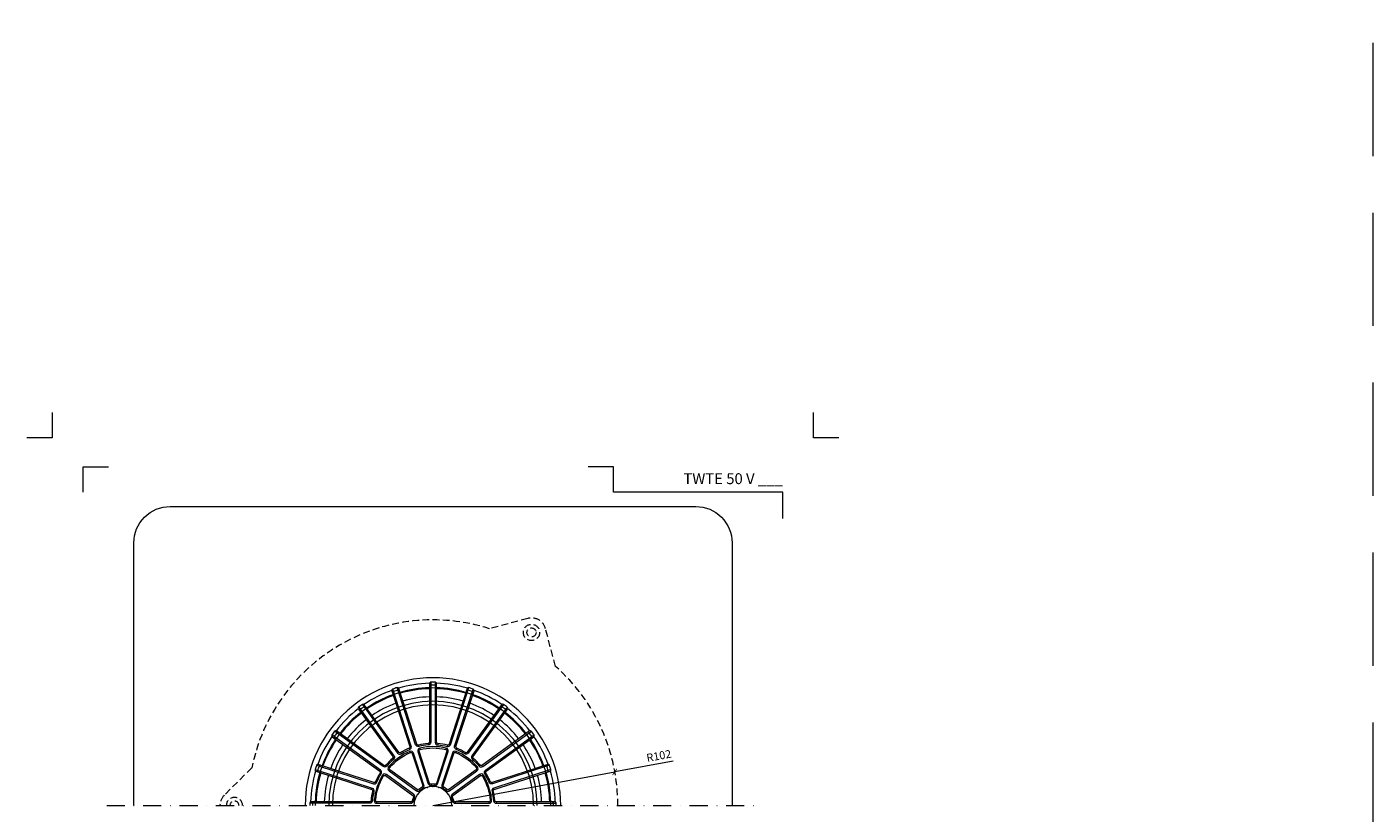
# Model space of a CAD drawing. Units: millimetres. Extents: x -5912 to 3522, y 13492 to 25235.
# Drawn here: x 74 to 817, y 20249 to 20683 of the extents above; entities that cross this region are included whole.
import ezdxf
from ezdxf.enums import TextEntityAlignment as Align

# ---------------------------------------------------------------- set-up
doc = ezdxf.new("R2010")
doc.units = ezdxf.units.MM
doc.linetypes.add('DASHDOT2', pattern=[0.5, 0.25, -0.125, 0, -0.125])
doc.linetypes.add('HIDDEN2', pattern=[0.1875, 0.125, -0.0625])
doc.layers.get('DEFPOINTS').update_dxf_attribs({"color": 254, "lineweight": 30})
for name, color, linetype, lineweight in [('TOPWET_KOTY', 30, 'Continuous', 13), ('TOPWET_KOŠ', 11, 'Continuous', 13), ('TOPWET_TENKOU', 142, 'Continuous', 13), ('TOPWET_VYKRESOVE_POLE', 254, 'Continuous', 13)]:
    doc.layers.add(name, color=color, linetype=linetype, lineweight=lineweight)
doc.layers.add('Vrstva 4', color=255, linetype='Continuous')
doc.styles.add('BOLD_ARIAL_NARROW', font='ARIALNB.TTF')
doc.styles.add('REGULAR_ARIAL_NARROW', font='ARIALN.TTF')
doc.dimstyles.new('ISO-TW 1-2', dxfattribs={"dimscale": 2, "dimtxt": 2.2, "dimasz": 1.5, "dimexe": 1, "dimexo": 0, "dimgap": 0.75, "dimtad": 1, "dimdec": 0, "dimtxsty": 'REGULAR_ARIAL_NARROW', "dimblk": 'ARCHTICK', "dimcen": 0.5, "dimclrd": 256, "dimclre": 256, "dimclrt": 256, "dimadec": 0, "dimazin": 0, "dimtfac": 1, "dimtdec": 0, "dimtmove": 1, "dimatfit": 3, "dimldrblk": 'DOT', "dimfxl": 1, "dimtfill": 1, "dimtzin": 0, "dimlwd": -1, "dimlwe": -1, "dimarcsym": 0})

# ---------------------------------------------------------------- blocks, each defined once
blk = doc.blocks.new('TWOK_HALF_TOP_VIEW')
at = {"layer": 'TOPWET_KOŠ', "ltscale": 40}
for p, q in [((-13.11, 31.64), (-12.82, 30.95)), ((-12.45, 29.21), (-12.75, 29.9)), ((-12.68, 32.57), (-11.97, 32.8)), ((-8.88, 33.8), (-9.59, 33.57)), ((-8.35, 29.75), (-7.64, 29.98)), ((-7.99, 33.3), (-7.84, 32.57)), ((-7.26, 31.68), (-7.09, 30.95)), ((-2.69, 34.14), (-2.63, 33.4)), ((-2, 34.89), (-1.25, 34.89)), ((2, 34.89), (1.25, 34.89)), ((2.69, 34.14), (2.63, 33.4)), ((7.09, 30.95), (7.26, 31.68)), ((7.64, 29.98), (8.35, 29.75)), ((7.99, 33.3), (7.82, 32.58)), ((8.88, 33.8), (9.59, 33.57)), ((12.68, 32.57), (11.97, 32.8)), ((12.75, 29.9), (12.45, 29.21)), ((13.11, 31.64), (12.81, 30.96)), ((-22.25, 26.04), (-21.76, 25.47)), ((-22.13, 27.05), (-21.52, 27.49)), ((-18.89, 29.4), (-19.5, 28.96)), ((-17.89, 29.2), (-17.5, 28.57)), ((-11.44, 28.75), (-10.73, 28.98)), ((10.73, 28.98), (11.44, 28.75)), ((17.89, 29.2), (17.5, 28.57)), ((18.89, 29.4), (19.5, 28.96)), ((22.13, 27.05), (21.52, 27.49)), ((22.25, 26.04), (21.76, 25.47)), ((-29.4, 18.89), (-28.96, 19.5)), ((-29.2, 17.89), (-28.57, 17.5)), ((-27.24, 16.31), (-27.88, 16.7)), ((-27.05, 22.13), (-27.49, 21.52)), ((-26.16, 16.53), (-25.72, 17.14)), ((-26.04, 22.25), (-25.48, 21.74)), ((-24.49, 21.36), (-23.93, 20.87)), ((-24.25, 19.16), (-23.81, 19.77)), ((23.81, 19.77), (24.25, 19.16)), ((23.93, 20.87), (24.49, 21.36)), ((26.04, 22.25), (25.47, 21.76)), ((25.72, 17.14), (26.16, 16.53)), ((27.05, 22.13), (27.49, 21.52)), ((27.88, 16.7), (27.24, 16.31)), ((29.2, 17.89), (28.56, 17.52)), ((29.4, 18.89), (28.96, 19.5)), ((-33.8, 8.88), (-33.57, 9.59)), ((-33.3, 7.99), (-32.58, 7.82)), ((-32.57, 12.68), (-32.8, 11.97)), ((-31.64, 13.11), (-30.95, 12.82)), ((-8.69, 8.79), (-9.13, 8.18)), ((-7.75, 8.83), (-7.26, 8.27)), ((-6, 10.1), (-5.62, 9.46)), ((-5.67, 10.98), (-4.96, 11.21)), ((-1.87, 12.21), (-2.58, 11.98)), ((-1.08, 11.7), (-1.01, 10.95)), ((1.08, 11.7), (1.01, 10.95)), ((1.87, 12.21), (2.58, 11.98)), ((5.67, 10.98), (4.96, 11.21)), ((6, 10.1), (5.62, 9.46)), ((7.75, 8.83), (7.26, 8.27)), ((8.69, 8.79), (9.13, 8.18)), ((31.64, 13.11), (30.95, 12.82)), ((32.57, 12.68), (32.8, 11.97)), ((33.3, 7.99), (32.58, 7.82)), ((33.8, 8.88), (33.57, 9.59)), ((-34.89, 2), (-34.89, 1.25)), ((-34.14, 2.69), (-33.4, 2.61)), ((-32.37, 2.88), (-31.62, 2.82)), ((-30.88, 1.25), (-30.88, 2)), ((-12.19, 2), (-12.19, 1.25)), ((-11.46, 2.59), (-10.73, 2.42)), ((-11.04, 5.55), (-10.6, 6.16)), ((-10.79, 4.65), (-10.1, 4.35)), ((10.79, 4.65), (10.1, 4.35)), ((11.04, 5.55), (10.6, 6.16)), ((11.46, 2.59), (10.73, 2.42)), ((12.19, 2), (12.19, 1.25)), ((30.88, 2), (30.88, 1.25)), ((31.62, 2.82), (32.37, 2.88)), ((34.14, 2.69), (33.4, 2.63)), ((34.89, 2), (34.89, 1.25))]:
    blk.add_line(p, q, dxfattribs=at)
for points in [[(21.01, 64.67, 0.004647), (19.81, 65.05, 0.40878), (18.88, 64.57), (8.88, 33.8, -0.39136), (7.99, 33.3, 0.039234), (2.69, 34.14, -0.39136), (2, 34.89), (2, 67.24, 0.40878), (1.26, 67.99, 0.009294), (-1.26, 67.99, 0.40878), (-2, 67.24), (-2, 34.89, -0.39136), (-2.69, 34.14, 0.039234), (-7.99, 33.3, -0.39136), (-8.88, 33.8), (-18.88, 64.57, 0.40878), (-19.81, 65.05, 0.004647), (-21.01, 64.67)], [(-1.25, 67.99), (-1.25, 34.89, -0.39136), (-2.63, 33.4, 0.039234), (-7.82, 32.58, -0.39136), (-9.59, 33.57), (-19.82, 65.05)], [(1.25, 67.99), (1.25, 34.89, 0.39136), (2.63, 33.4, -0.039234), (7.82, 32.58, 0.39136), (9.59, 33.57), (19.82, 65.05)], [(-21.01, 64.67, 0.004647), (-22.21, 64.27, 0.40878), (-22.68, 63.33), (-12.68, 32.57, -0.39136), (-13.11, 31.64, 0.039234), (-17.89, 29.2, -0.39136), (-18.89, 29.4), (-37.9, 55.57, 0.40878), (-38.94, 55.75, 0.009294), (-40.99, 54.26, 0.40878), (-41.14, 53.22), (-22.13, 27.05, -0.39136), (-22.25, 26.04, 0.039234), (-26.04, 22.25, -0.39136), (-27.05, 22.13), (-53.22, 41.14, 0.40878), (-54.26, 40.99, 0.004647), (-55.01, 39.97)], [(-38.95, 55.74), (-19.5, 28.96, 0.39136), (-17.5, 28.57, -0.039234), (-12.82, 30.95, 0.39136), (-11.97, 32.8), (-22.2, 64.27)], [(38.95, 55.74), (19.5, 28.96, -0.39136), (17.5, 28.57, 0.039234), (12.82, 30.95, -0.39136), (11.97, 32.8), (22.2, 64.27)], [(55.01, 39.97, 0.004647), (54.26, 40.99, 0.40878), (53.22, 41.14), (27.05, 22.13, -0.39136), (26.04, 22.25, 0.039234), (22.25, 26.04, -0.39136), (22.13, 27.05), (41.14, 53.22, 0.40878), (40.99, 54.26, 0.009294), (38.94, 55.75, 0.40878), (37.9, 55.57), (18.89, 29.4, -0.39136), (17.89, 29.2, 0.039234), (13.11, 31.64, -0.39136), (12.68, 32.57), (22.68, 63.33, 0.40878), (22.21, 64.27, 0.004647), (21.01, 64.67)], [(-40.97, 54.27), (-21.52, 27.49, -0.39136), (-21.76, 25.47, 0.039234), (-25.47, 21.76, -0.39136), (-27.49, 21.52), (-54.27, 40.97)], [(40.97, 54.27), (21.52, 27.49, 0.39136), (21.76, 25.47, -0.039234), (25.47, 21.76, 0.39136), (27.49, 21.52), (54.27, 40.97)], [(-55.01, 39.97, 0.004647), (-55.75, 38.94, 0.40878), (-55.57, 37.9), (-29.4, 18.89, -0.39136), (-29.2, 17.89, 0.039234), (-31.64, 13.11, -0.39136), (-32.57, 12.68), (-63.33, 22.68, 0.40878), (-64.27, 22.21, 0.009294), (-65.05, 19.81, 0.40878), (-64.57, 18.88), (-33.8, 8.88, -0.39136), (-33.3, 7.99, 0.039234), (-34.14, 2.69, -0.39136), (-34.89, 2), (-67.24, 2, 0.40878), (-67.99, 1.26, 0.004647), (-68, 0)], [(-64.27, 22.2), (-32.8, 11.97, 0.39136), (-30.95, 12.82, -0.039234), (-28.57, 17.5, 0.39136), (-28.96, 19.5), (-55.74, 38.95)], [(64.27, 22.2), (32.8, 11.97, -0.39136), (30.95, 12.82, 0.039234), (28.57, 17.5, -0.39136), (28.96, 19.5), (55.74, 38.95)], [(68, 0, 0.004647), (67.99, 1.26, 0.40878), (67.24, 2), (34.89, 2, -0.39136), (34.14, 2.69, 0.039234), (33.3, 7.99, -0.39136), (33.8, 8.88), (64.57, 18.88, 0.40878), (65.05, 19.81, 0.009294), (64.27, 22.21, 0.40878), (63.33, 22.68), (32.57, 12.68, -0.39136), (31.64, 13.11, 0.039234), (29.2, 17.89, -0.39136), (29.4, 18.89), (55.57, 37.9, 0.40878), (55.75, 38.94, 0.004647), (55.01, 39.97)], [(-65.05, 19.82), (-33.57, 9.59, -0.39136), (-32.58, 7.82, 0.039234), (-33.4, 2.63, -0.39136), (-34.89, 1.25), (-67.99, 1.25)], [(65.05, 19.82), (33.57, 9.59, 0.39136), (32.58, 7.82, -0.039234), (33.4, 2.63, 0.39136), (34.89, 1.25), (67.99, 1.25)]]:
    blk.add_lwpolyline(points, format="xyb", dxfattribs=at)
for points in [[(-7.26, 8.27, -0.046205), (-5.62, 9.46, 0.350641), (-4.96, 11.21), (-10.73, 28.98, 0.440476), (-12.75, 29.9, 0.113146), (-24.49, 21.36, 0.440476), (-24.25, 19.16), (-9.13, 8.18, 0.350641)], [(-1.01, 10.95, -0.046205), (1.01, 10.95, 0.350641), (2.58, 11.98), (8.35, 29.75, 0.440476), (7.26, 31.68, 0.113146), (-7.26, 31.68, 0.440476), (-8.35, 29.75), (-2.58, 11.98, 0.350641)], [(7.64, 29.98), (1.87, 12.21, -0.350641), (1.08, 11.7, 0.046205), (-1.08, 11.7, -0.350641), (-1.87, 12.21), (-7.64, 29.98, -0.440476), (-7.09, 30.95, -0.113146), (7.09, 30.95, -0.440476)], [(5.62, 9.46, -0.046205), (7.26, 8.27, 0.350641), (9.13, 8.18), (24.25, 19.16, 0.440476), (24.49, 21.36, 0.113146), (12.75, 29.9, 0.440476), (10.73, 28.98), (4.96, 11.21, 0.350641)], [(-11.44, 28.75), (-5.67, 10.98, -0.350641), (-6, 10.1, 0.046205), (-7.75, 8.83, -0.350641), (-8.69, 8.79), (-23.81, 19.77, -0.440476), (-23.93, 20.87, -0.113146), (-12.45, 29.21, -0.440476)], [(23.81, 19.77), (8.69, 8.79, -0.350641), (7.75, 8.83, 0.046205), (6, 10.1, -0.350641), (5.67, 10.98), (11.44, 28.75, -0.440476), (12.45, 29.21, -0.113146), (23.93, 20.87, -0.440476)], [(-10.73, 2.42, -0.046205), (-10.1, 4.35, 0.350641), (-10.6, 6.16), (-25.72, 17.14, 0.440476), (-27.88, 16.7, 0.113146), (-32.37, 2.88, 0.440476), (-30.88, 1.25), (-12.19, 1.25, 0.350641)], [(-26.16, 16.53), (-11.04, 5.55, -0.350641), (-10.79, 4.65, 0.046205), (-11.46, 2.59, -0.350641), (-12.19, 2), (-30.88, 2, -0.440476), (-31.62, 2.82, -0.113146), (-27.24, 16.31, -0.440476)], [(10.1, 4.35, -0.046205), (10.73, 2.42, 0.350641), (12.19, 1.25), (30.88, 1.25, 0.440476), (32.37, 2.88, 0.113146), (27.88, 16.7, 0.440476), (25.72, 17.14), (10.6, 6.16, 0.350641)], [(30.88, 2), (12.19, 2, -0.350641), (11.46, 2.59, 0.046205), (10.79, 4.65, -0.350641), (11.04, 5.55), (26.16, 16.53, -0.440476), (27.24, 16.31, -0.113146), (31.62, 2.82, -0.440476)]]:
    blk.add_lwpolyline(points, format="xyb", close=True, dxfattribs=at)
for centre, radius, start, end in [((-1.5, 0), 68, 359.9999999999971, 0), ((0, 0), 67.5, 91.66637, 106.33363), ((0, 0), 67.5, 73.66637, 88.33363), ((0, 0), 67.5, 109.66637, 124.33363), ((0, 0), 65, 109.76323, 124.23677), ((0, 0), 64.5, 109.7769, 124.2231), ((-21.5, 62.13), 0.75, 109.06504, 198), ((0.46, -1.43), 68, 108, 109.06504), ((0.46, -1.43), 68, 106.93496, 108), ((-19.13, 62.91), 0.75, 18, 106.93496), ((0, 0), 65, 91.76323, 106.23677), ((0, 0), 64.5, 91.7769, 106.2231), ((0, 0), 60, 91.91021, 106.08979), ((-1.25, 65.74), 0.75, 91.06504, 180), ((0, -1.5), 68, 88.93496, 91.06504), ((1.25, 65.74), 0.75, 0, 88.93496), ((0, 0), 65, 73.76323, 88.23677), ((0, 0), 64.5, 73.7769, 88.2231), ((0, 0), 60, 73.91021, 88.08979), ((19.13, 62.91), 0.75, 73.06504, 162), ((-0.46, -1.43), 68, 72, 73.06504), ((-0.46, -1.43), 68, 70.93496, 72), ((21.5, 62.13), 0.75, 342, 70.93496), ((0, 0), 64.5, 55.7769, 70.2231), ((0, 0), 65, 55.76323, 70.23677), ((0, 0), 67.5, 55.66637, 70.33363), ((0, 0), 67.5, 127.66637, 142.33363), ((-39.65, 52.45), 0.75, 127.06504, 216), ((0.88, -1.21), 68, 124.93496, 127.06504), ((-37.63, 53.92), 0.75, 36, 124.93496), ((0, 0), 60, 109.91021, 124.08979), ((0, 0), 60, 55.91021, 70.08979), ((37.63, 53.92), 0.75, 55.06504, 144), ((-0.88, -1.21), 68, 52.93496, 55.06504), ((39.65, 52.45), 0.75, 324, 52.93496), ((0, 0), 67.5, 37.66637, 52.33363), ((0, 0), 65, 127.76323, 142.23677), ((0, 0), 64.5, 127.7769, 142.2231), ((0, 0), 60, 127.91021, 142.08979), ((0, 0), 60, 37.91021, 52.08979), ((0, 0), 64.5, 37.7769, 52.2231), ((0, 0), 65, 37.76323, 52.23677), ((0, 0), 67.5, 145.66637, 160.33363), ((-53.92, 37.63), 0.75, 145.06504, 234), ((1.21, -0.88), 68, 144, 145.06504), ((1.21, -0.88), 68, 142.93496, 144), ((-52.45, 39.65), 0.75, 54, 142.93496), ((52.45, 39.65), 0.75, 37.06504, 126), ((-1.21, -0.88), 68, 36, 37.06504), ((-1.21, -0.88), 68, 34.93496, 36), ((53.92, 37.63), 0.75, 306, 34.93496), ((0, 0), 67.5, 19.66637, 34.33363), ((0, 0), 65, 145.76323, 160.23677), ((0, 0), 64.5, 145.7769, 160.2231), ((0, 0), 60, 145.91021, 160.08979), ((0, 0), 60, 19.91021, 34.08979), ((0, 0), 64.5, 19.7769, 34.2231), ((0, 0), 65, 19.76323, 34.23677), ((0, 0), 67.5, 163.66637, 178.33363), ((0, 0), 65, 163.76323, 178.23677), ((0, 0), 64.5, 163.7769, 178.2231), ((-62.91, 19.13), 0.75, 163.06504, 252), ((1.43, -0.46), 68, 160.93496, 163.06504), ((-62.13, 21.5), 0.75, 72, 160.93496), ((0, 0), 60, 163.91021, 178.08979), ((0, 0), 60, 1.91021, 16.08979), ((62.13, 21.5), 0.75, 19.06504, 108), ((0, 0), 64.5, 1.7769, 16.2231), ((0, 0), 65, 1.76323, 16.23677), ((-1.43, -0.46), 68, 16.93496, 19.06504), ((62.91, 19.13), 0.75, 288, 16.93496), ((0, 0), 67.5, 1.66637, 16.33363), ((0, 0), 10.5, 360, 180), ((1.5, 0), 68, 178.93496, 180), ((-65.74, 1.25), 0.75, 90, 178.93496), ((65.74, 1.25), 0.75, 1.06504, 90), ((-1.5, 0), 68, 0, 1.06504)]:
    blk.add_arc(centre, radius, start, end, dxfattribs=at)
at = {"layer": 'TOPWET_KOŠ'}
for p in [(-6.17, 8.49), (-6.17, 8.49), (-6.17, 8.49), (-3.24, 9.99), (-3.24, 9.99), (-3.24, 9.99), (0, 10.5), (0, 10.5), (0, 10.5), (0, 10.5), (3.24, 9.99), (3.24, 9.99), (3.24, 9.99), (6.17, 8.49), (6.17, 8.49), (6.17, 8.49), (-10.5, 0), (-10.5, 0), (-10.5, 0), (-10.5, 0), (-9.99, 3.24), (-9.99, 3.24), (-9.99, 3.24), (-9.99, 3.24), (-9.99, 3.24), (-8.49, 6.17), (-8.49, 6.17), (-8.49, 6.17), (-8.49, 6.17), (8.49, 6.17), (8.49, 6.17), (8.49, 6.17), (9.99, 3.24), (9.99, 3.24), (10.5, 0), (10.5, 0)]:
    blk.add_point(p, dxfattribs=at)
blk = doc.blocks.new('_ArchTick')
at = {"color": 0, "linetype": 'ByBlock', "const_width": 0.15}
blk.add_lwpolyline([(-0.5, -0.5), (0.5, 0.5)], dxfattribs=at)
blk = doc.blocks.new('*D8')
at = {"layer": 'DEFPOINTS', "color": 0, "ltscale": 30, "transparency": 16777216}
for p in [(398.69, 20272.13), (298.39, 20253.59)]:
    blk.add_point(p, dxfattribs=at)
at = {"layer": 'TOPWET_KOTY', "ltscale": 30, "transparency": 16777216}
for p in [(430.87, 20278.08), (298.39, 20253.59)]:
    blk.add_line(p, (398.69, 20272.13), dxfattribs=at)
at = {"layer": 'TOPWET_KOTY', "ltscale": 30, "transparency": 16777216, "xscale": 3, "yscale": 3, "zscale": 3, "rotation": 190.4737376092143}
blk.add_blockref('_ArchTick', (398.69, 20272.13), dxfattribs=at)
at = {"layer": 'TOPWET_KOTY', "ltscale": 30, "transparency": 16777216, "insert": (423.11, 20280.46), "char_height": 4.4, "attachment_point": 5, "rotation": 10.47374, "style": 'REGULAR_ARIAL_NARROW', "bg_fill": 3, "box_fill_scale": 1.1, "bg_fill_color": 256, "bg_fill_true_color": 13158600, "bg_fill_transparency": 0}
blk.add_mtext('R102', dxfattribs=at)
blk = doc.blocks.new('_Dot')
at = {"color": 0, "linetype": 'ByBlock', "lineweight": -2}
blk.add_line((-0.5, 0), (-1, 0), dxfattribs=at)
at = {"color": 0, "linetype": 'ByBlock', "const_width": 0.5}
blk.add_lwpolyline([(-0.25, 0, 1), (0.25, 0, 1)], format="xyb", close=True, dxfattribs=at)
blk = doc.blocks.new('razitko')
at = {"layer": 'Vrstva 4', "color": 8, "lineweight": 5, "ltscale": 0.2, "true_color": 0x828282}
for points in [[(-913.8, 17408), (-913.8, 17387), (-934.8, 17387)], [(-888.3, 17342), (-888.3, 17363), (-867.3, 17363)]]:
    blk.add_lwpolyline(points, dxfattribs=at)
at = {"layer": 'Vrstva 4', "color": 8, "lineweight": 5, "ltscale": 0.5, "true_color": 0x828282}
for points in [[(-262.8, 17387), (-283.8, 17387), (-283.8, 17408)], [(-309.3, 17320.2), (-309.3, 17342), (-449.4, 17342), (-449.4, 17363), (-470.4, 17363)]]:
    blk.add_lwpolyline(points, dxfattribs=at)
at = {"color": 7}
for tag, height, style, p in [('01_OZNAČENÍ_VÝKRESU', 9, 'BOLD_ARIAL_NARROW', (-309.3, 17348.7)), ('08_REZERVNÍ_POLE', 6.75, 'REGULAR_ARIAL_NARROW', (-556.3, 16534.5))]:
    blk.add_attdef(tag, text='', height=height, dxfattribs=dict(at, style=style)).set_placement(p, align=Align.RIGHT)
for tag, p, style in [('02_NADPIS_HLAVNÍ', (-813.8, 16583.2), 'BOLD_ARIAL_NARROW'), ('05_MĚŘÍTKO', (-595.7, 16567), 'REGULAR_ARIAL_NARROW'), ('03_TYP', (-813.8, 16567), 'BOLD_ARIAL_NARROW'), ('04_KÓD_NEBO_PODNADPIS', (-818.1, 16550.7), 'REGULAR_ARIAL_NARROW'), ('07_MATERIÁL', (-595.7, 16550.7), 'REGULAR_ARIAL_NARROW'), ('06_MANŽETA', (-860, 16535.5), 'REGULAR_ARIAL_NARROW')]:
    blk.add_attdef(tag, p, '', height=6.75, dxfattribs=dict(at, style=style))

msp = doc.modelspace()

# ---------------------------------------------------------------- linework, layer by layer
at = {"layer": 'DEFPOINTS', "linetype": 'HIDDEN2', "lineweight": 5, "ltscale": 500}
msp.add_line((817.03, 17330.73), (817.03, 25234.81), dxfattribs=at)
at = {"layer": 'TOPWET_TENKOU', "ltscale": 30}
msp.add_lwpolyline([(133.39, 20253.59), (133.39, 20398.59, -0.414214), (153.39, 20418.59), (443.39, 20418.59, -0.414214), (463.39, 20398.59), (463.39, 20253.59)], format="xyb", dxfattribs=at)
at = {"layer": 'TOPWET_TENKOU', "linetype": 'HIDDEN2', "ltscale": 30}
for points in [[(366.05, 20330.36), (360.48, 20351.16, 0.414214), (350.68, 20356.81), (329.56, 20351.16)], [(198.46, 20274.47), (183.23, 20259.25, 0.198912), (180.89, 20253.59, 0.198912)]]:
    msp.add_lwpolyline(points, format="xyb", dxfattribs=at)
at = {"layer": 'TOPWET_TENKOU', "linetype": 'DASHDOT2', "ltscale": 40}
msp.add_lwpolyline([(118.39, 20253.59), (478.39, 20253.59)], dxfattribs=at)
at = {"layer": 'TOPWET_TENKOU', "linetype": 'HIDDEN2', "ltscale": 30}
for radius in [4.5, 2.5]:
    msp.add_circle((352.75, 20349.09), radius, dxfattribs=at)
for centre, radius, start, end in [((298.39, 20254.04), 102, 72.20492, 168.44145), ((298.39, 20254.04), 102, 359.75028, 48.44145), ((188.89, 20253.59), 4.5, 0, 180), ((188.89, 20253.59), 2.5, 0, 180)]:
    msp.add_arc(centre, radius, start, end, dxfattribs=at)
at = {"layer": 'TOPWET_TENKOU', "ltscale": 30}
for radius in [70.5, 65, 57.5, 55.5]:
    msp.add_arc((298.39, 20253.59), radius, 0, 180, dxfattribs=at)

# ---------------------------------------------------------------- block references
at = {"ltscale": 40}
msp.add_blockref('TWOK_HALF_TOP_VIEW', (298.39, 20253.59), dxfattribs=at)

# ---------------------------------------------------------------- next in the draw order: dimensions: what is measured, and where the dimension line sits
at = {"layer": 'TOPWET_KOTY', "ltscale": 30}
dim = msp.add_radius_dim(center=(298.39, 20253.59), mpoint=(398.69, 20272.13), dimstyle='ISO-TW 1-2', dxfattribs=at)
dim.commit()
dim.dimension.update_dxf_attribs({"geometry": '*D8', "text_midpoint": (423.79, 20276.77), "dimtype": 164})

# ---------------------------------------------------------------- next in the draw order: block references
at = {"layer": 'TOPWET_VYKRESOVE_POLE'}
ref = msp.add_blockref('razitko', (697.57, 8865.15), dxfattribs=dict(at, xscale=0.6666666666666666, yscale=0.6666666666666666, zscale=0.6666666666666666))
ref.add_attrib('01_OZNAČENÍ_VÝKRESU', 'TWTE 50 V ___', dxfattribs={"layer": '0', "color": 7, "height": 6, "style": 'BOLD_ARIAL_NARROW'}).set_placement((491.39, 20430.96), align=Align.RIGHT)

doc.saveas('drawing.dxf')
